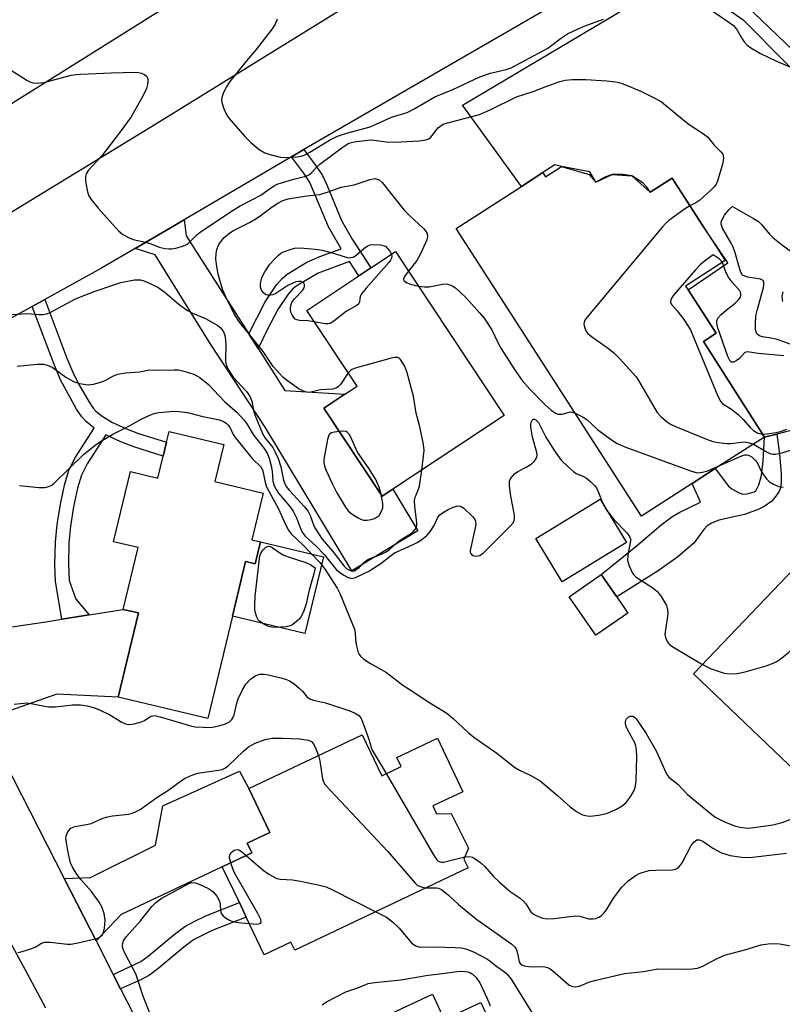
# Model space of a CAD drawing. Units: inches. Extents: x 1279760 to 1285760, y 481453 to 485453.
# Drawn here: x 1281584 to 1281779, y 482718 to 482971 of the extents above; entities that cross this region are included whole.
import ezdxf

# ---------------------------------------------------------------- set-up
doc = ezdxf.new("R2010")
doc.units = ezdxf.units.IN
doc.header["$MEASUREMENT"] = 0
for name, color, linetype in [('BLDG-Footprint', 5, 'Continuous'), ('CULTRL-Pad', 6, 'Continuous'), ('TRANS-Driveway', 251, 'Continuous'), ('TRANS-Non Street Sidewalk', 7, 'Continuous'), ('TRANS-Parking Lot', 4, 'Continuous'), ('TRANS-Road', 130, 'Continuous'), ('TRANS-Street Sidewalk', 7, 'Continuous'), ('Undefined', 1, 'Continuous')]:
    doc.layers.add(name, color=color, linetype=linetype)

msp = doc.modelspace()

# ---------------------------------------------------------------- linework, layer by layer
at = {"layer": 'BLDG-Footprint'}
for points, elevation in [([(1281729.84, 482930.85), (1281731.53, 482928.89), (1281735.7, 482930.86), (1281740.78, 482930.52), (1281745.46, 482926.28), (1281751.11, 482929.92), (1281758.82, 482917.93), (1281764.71, 482908.78), (1281754.57, 482902.26), (1281755.2, 482901.28), (1281762.4, 482890.14), (1281759.13, 482888.07), (1281774.82, 482863.56), (1281762.17, 482855.48), (1281756.22, 482851.65), (1281743.24, 482843.3), (1281695.8, 482917.04), (1281712.5, 482927.79), (1281718, 482931.32), (1281718.67, 482930.28), (1281722.73, 482932.93)], 358.3), ([(1281679.5, 482850.15), (1281676.81, 482848.37), (1281661.83, 482870.97), (1281667.26, 482874.57), (1281670.35, 482876.62), (1281657.49, 482896.03), (1281670.84, 482904.87), (1281673.91, 482906.91), (1281680.2, 482911.08), (1281708.05, 482869.07)], 359.68), ([(1281636.2, 482861.6), (1281633.93, 482852.15), (1281646.27, 482849.19), (1281643.39, 482837.23), (1281645.64, 482836.69), (1281644.28, 482831.06), (1281641.81, 482831.65), (1281638.44, 482817.64), (1281632.13, 482791.36), (1281609.15, 482796.89), (1281614.33, 482818.45), (1281610.43, 482819.38), (1281614.24, 482835.21), (1281607.94, 482836.72), (1281612.27, 482854.73), (1281619.32, 482853.04), (1281620.68, 482858.68), (1281621.53, 482862.22), (1281622.19, 482864.97)], 365.16), ([(1281739.41, 482836.51), (1281722.97, 482826.47), (1281716.19, 482837.56), (1281732.63, 482847.6)], 362.71), ([(1281800.77, 482839.51), (1281806.46, 482834.08), (1281809.19, 482836.94), (1281825.02, 482821.81), (1281782.88, 482777.69), (1281756.57, 482802.82), (1281791.74, 482839.65), (1281793.93, 482837.57), (1281798.16, 482842)], 362.32), ([(1281739.78, 482818.43), (1281731.58, 482812.73), (1281724.74, 482822.59), (1281732.94, 482828.28), (1281736.91, 482822.56)], 362.69), ([(1281671.67, 482787.23), (1281676.67, 482776.74), (1281681.64, 482779.11), (1281680.55, 482781.4), (1281690.94, 482786.35), (1281697.48, 482772.62), (1281689.82, 482768.98), (1281690.76, 482767), (1281694.46, 482767.03), (1281698.94, 482758.13), (1281697.75, 482755.38), (1281698.82, 482753.14), (1281654.39, 482731.99), (1281653.39, 482734.08), (1281646.58, 482730.83), (1281641.97, 482740.51), (1281640.21, 482744.21), (1281635.83, 482753.41), (1281643.37, 482756.99), (1281642.21, 482759.42), (1281648.02, 482762.18), (1281642.66, 482773.43)], 369.38), ([(1281722.3, 482674.66), (1281706.56, 482664.68), (1281705.3, 482667.19), (1281701.43, 482674.9), (1281682.86, 482666.22), (1281676.28, 482680.3), (1281669.72, 482677.23), (1281668.96, 482678.86), (1281666.41, 482684.3), (1281656.62, 482705.25), (1281689.67, 482720.7), (1281692.68, 482714.25), (1281702.08, 482718.64), (1281714.56, 482691.95), (1281712.82, 482691.14), (1281716.21, 482683.89), (1281717.7, 482684.58)], 373.22)]:
    msp.add_lwpolyline(points, close=True, dxfattribs=dict(at, elevation=elevation))
at = {"layer": 'CULTRL-Pad'}
msp.add_lwpolyline([(1281661.72, 482832.82), (1281656.99, 482813.17), (1281638.44, 482817.64), (1281641.81, 482831.65), (1281644.28, 482831.06), (1281645.64, 482836.69)], close=True, dxfattribs=at)
at = {"layer": 'TRANS-Driveway'}
for points in [[(1281642.6, 482890.04), (1281645.02, 482886.25), (1281651.89, 482875.52), (1281667.26, 482874.57), (1281661.83, 482870.97), (1281676.81, 482848.37), (1281679.5, 482850.15), (1281685.94, 482839.47), (1281669.01, 482829.24), (1281646.78, 482866.06), (1281632.68, 482887.49), (1281618.59, 482910.28), (1281613.51, 482911.9), (1281626.04, 482919.25), (1281626.54, 482915.16)], [(1281575.87, 482786.38), (1281559.32, 482813.41), (1281566.81, 482812.67), (1281590.56, 482816.18), (1281594.69, 482816.84), (1281601.69, 482817.97), (1281610.43, 482819.38), (1281614.33, 482818.45), (1281609.15, 482796.89), (1281593.4, 482797.6), (1281581.25, 482793.34)], [(1281603.46, 482734.43), (1281595.31, 482750.38), (1281602.05, 482750.66), (1281618.68, 482758.91), (1281620.6, 482768.99), (1281640.25, 482777.87), (1281642.66, 482773.43), (1281648.02, 482762.18), (1281642.21, 482759.42), (1281643.37, 482756.99), (1281635.83, 482753.41), (1281609.9, 482741.13)]]:
    msp.add_lwpolyline(points, close=True, dxfattribs=at)
at = {"layer": 'TRANS-Non Street Sidewalk'}
for points in [[(1281645.02, 482886.25), (1281642.6, 482890.04), (1281646.81, 482898.2), (1281649.73, 482902.59), (1281651.18, 482904.23), (1281652.45, 482905.28), (1281657.47, 482908.36), (1281660.8, 482909.84), (1281666.3, 482911.82), (1281663.05, 482917.45), (1281658.24, 482928.82), (1281656.88, 482930.9), (1281653.53, 482935.36), (1281656.73, 482937.24), (1281659.91, 482933.02), (1281661.47, 482930.63), (1281662.62, 482928.17), (1281666.37, 482919.07), (1281669.09, 482914.29), (1281673.91, 482906.91), (1281670.84, 482904.87), (1281668.46, 482908.52), (1281660.43, 482905.54), (1281654.76, 482902.21), (1281653.86, 482901.47), (1281652.73, 482900.19), (1281650.1, 482896.24), (1281647.51, 482891.38)], [(1281601.69, 482817.97), (1281594.69, 482816.84), (1281593.09, 482826.48), (1281592.92, 482830.91), (1281593.06, 482836.64), (1281593.5, 482841.17), (1281594.32, 482846.33), (1281595.36, 482851.24), (1281596.48, 482855.03), (1281598.21, 482858.42), (1281602.97, 482865.86), (1281600.9, 482867.5), (1281599.82, 482868.75), (1281598.5, 482870.69), (1281594.4, 482878.23), (1281592.61, 482882.37), (1281587.09, 482897.01), (1281590.31, 482898.79), (1281595.98, 482883.73), (1281597.69, 482879.78), (1281599.3, 482876.62), (1281601.58, 482872.62), (1281602.7, 482870.97), (1281603.42, 482870.14), (1281605.03, 482868.87), (1281607.7, 482867.3), (1281611.25, 482865.64), (1281614.36, 482864.43), (1281621.53, 482862.22), (1281620.68, 482858.68), (1281613.14, 482861.01), (1281609.82, 482862.3), (1281605.96, 482864.11), (1281601.18, 482856.64), (1281599.7, 482853.76), (1281598.73, 482850.43), (1281597.72, 482845.7), (1281596.94, 482840.73), (1281596.52, 482836.43), (1281596.39, 482830.93), (1281596.54, 482826.78), (1281598.3, 482821.99)], [(1281774.82, 482863.56), (1281777.96, 482864.32), (1281778.63, 482859.15), (1281779.05, 482854.1), (1281779.09, 482852.34), (1281778.93, 482850.72), (1281778.64, 482849.84), (1281777.96, 482848.7), (1281776.69, 482847.14), (1281774.7, 482845.73), (1281773.14, 482844.94), (1281769.67, 482843.69), (1281763.11, 482842.21), (1281761.2, 482841.47), (1281760.09, 482840.78), (1281759.26, 482839.88), (1281756.66, 482836.35), (1281752.56, 482832.84), (1281747.52, 482829.26), (1281736.91, 482822.56), (1281732.94, 482828.28), (1281741.78, 482835.45), (1281748.2, 482840.92), (1281751.07, 482843.13), (1281753.09, 482844.28), (1281758.41, 482846.86), (1281756.22, 482851.65), (1281762.17, 482855.48), (1281765.59, 482850.95), (1281766.42, 482850.28), (1281768.09, 482849.31), (1281769.24, 482848.93), (1281770.35, 482848.99), (1281772.15, 482849.52), (1281772.54, 482849.8), (1281773.37, 482851.3), (1281774, 482853.72), (1281774.46, 482857.44)], [(1281609.76, 482722.12), (1281607.9, 482725.76), (1281614.93, 482729.07), (1281616.8, 482730.46), (1281623.46, 482736.04), (1281626.24, 482738.07), (1281628.58, 482739.39), (1281631.61, 482740.82), (1281640.21, 482744.21), (1281641.97, 482740.51), (1281633.26, 482737.08), (1281628.46, 482734.63), (1281625.98, 482732.82), (1281619.33, 482727.25), (1281617.13, 482725.61), (1281615.11, 482724.53)]]:
    msp.add_lwpolyline(points, close=True, dxfattribs=at)
at = {"layer": 'TRANS-Parking Lot'}
for points in [[(1281809.08, 482872.61, 0), (1281777.96, 482864.32, 0), (1281774.82, 482863.56, 0), (1281759.13, 482888.07, 0), (1281762.4, 482890.14, 0), (1281755.2, 482901.29, 0), (1281765.41, 482908.22, 0), (1281758.82, 482917.93, 0), (1281751.11, 482929.92, 0), (1281745.46, 482926.28, 0), (1281744.69, 482927.56, 0), (1281743.56, 482928.71, 0), (1281740.78, 482930.52, 0), (1281738.44, 482930.89, 0), (1281735.7, 482930.86, 0), (1281733.71, 482930.12, 0), (1281731.53, 482928.89, 0), (1281729.98, 482931.54, 0), (1281722.73, 482932.93, 0), (1281721.09, 482933.29, 0), (1281718, 482931.32, 0), (1281712.5, 482927.79, 0), (1281697.38, 482948.64, 0), (1281750.2, 482980.07, 0)], [(1281758.91, 482977.83, 0), (1281769.3, 482970.53, 0), (1281824.65, 482914.68, 0)]]:
    msp.add_polyline3d(points, dxfattribs=at)
at = {"layer": 'TRANS-Road'}
for points in [[(1281690.68, 483019.15), (1281632.13, 482980.61), (1281572.31, 482943.1), (1281525.1, 482915.08), (1281495.79, 482922.37), (1281503.54, 482927.47), (1281515.14, 482936.38), (1281513.09, 482944.24), (1281648.78, 483024.62), (1281676.02, 483041.18)], [(1281732.25, 482981.02), (1281662.8, 482940.8), (1281656.73, 482937.24), (1281653.53, 482935.36), (1281626.04, 482919.25), (1281613.51, 482911.9), (1281604.72, 482906.75), (1281590.31, 482898.79), (1281587.09, 482897.01), (1281542.42, 482872.33), (1281537.7, 482894.34), (1281618.77, 482943.86), (1281710.17, 483000.43)]]:
    msp.add_lwpolyline(points, close=True, dxfattribs=at)
msp.add_lwpolyline([(1281590.59, 482717.12), (1281586.52, 482724.85), (1281579.37, 482737.88), (1281576.91, 482742.17), (1281574.43, 482746.46), (1281569.46, 482755.02), (1281562.34, 482769.01), (1281560.76, 482772.09), (1281551.67, 482788.95), (1281544.62, 482801.47), (1281537.35, 482813.87), (1281524.79, 482834.25), (1281538.61, 482850.64), (1281552.55, 482824.47), (1281559.32, 482813.41), (1281575.87, 482786.38), (1281582.14, 482776.15), (1281595.31, 482750.38), (1281603.46, 482734.43), (1281607.9, 482725.76), (1281609.76, 482722.12), (1281622.26, 482697.66)], dxfattribs=at)
at = {"layer": 'TRANS-Street Sidewalk'}
msp.add_lwpolyline([(1281830.04, 482916.79), (1281766.11, 482978.09)], dxfattribs=at)
at = {"layer": 'Undefined'}
msp.add_line((1281733.31, 482846.48, 362), (1281734.32, 482844.83, 362), dxfattribs=at)
for points, elevation in [([(1281759.19, 482974.31), (1281765.39, 482970.1), (1281766.81, 482969.02), (1281767.29, 482968.53), (1281767.77, 482967.88), (1281769.05, 482965.61), (1281769.53, 482964.89), (1281770.32, 482964.03), (1281771.24, 482963.34), (1281773.76, 482961.9), (1281777.88, 482959.88), (1281782.3, 482958)], 356), ([(1281649.92, 482970.71), (1281649.4, 482969.38), (1281648.63, 482968.18), (1281644.5, 482962.93), (1281642.04, 482960.02), (1281637.78, 482954.73), (1281636.86, 482953.21), (1281636.06, 482951.63), (1281635.73, 482950.6), (1281635.63, 482949.83), (1281635.76, 482949.01), (1281636.13, 482947.92), (1281636.7, 482946.59), (1281637.13, 482945.84), (1281638.03, 482944.7), (1281641.69, 482940.51), (1281643.1, 482939.04), (1281645.3, 482937.29), (1281646.72, 482936.42), (1281647.79, 482936.06), (1281650.01, 482935.46), (1281650.86, 482935.31), (1281651.97, 482935.25), (1281654.98, 482935.39), (1281656, 482935.56), (1281656.85, 482935.82), (1281658.3, 482936.55), (1281663.33, 482939.64), (1281665.33, 482940.64), (1281668, 482941.54), (1281673.7, 482943.11), (1281675.23, 482943.72), (1281679.19, 482945.54), (1281683.17, 482946.76), (1281684.96, 482947.67), (1281690.26, 482950.78), (1281694.92, 482952.64), (1281701.8, 482955.89), (1281704.53, 482956.86), (1281708.6, 482957.8), (1281709.88, 482958.22), (1281719.24, 482963.23), (1281722.75, 482965.88), (1281724.33, 482966.88), (1281725.92, 482967.69), (1281728.59, 482968.88), (1281733.51, 482970.67)], 356), ([(1281581.56, 482957.72), (1281585.71, 482955), (1281586.46, 482954.59), (1281587.25, 482954.33), (1281588.38, 482954.28), (1281590.1, 482954.45), (1281597.16, 482956.29), (1281598.41, 482956.51), (1281599.54, 482956.61), (1281607.32, 482956.93), (1281613.53, 482957.1), (1281614.39, 482957), (1281615.16, 482956.79), (1281615.87, 482956.48), (1281616.41, 482956.04), (1281616.71, 482955.45), (1281616.77, 482954.68), (1281616.69, 482953.89), (1281616.4, 482952.88), (1281615.56, 482951.12), (1281612.5, 482945.65), (1281609.69, 482941.8), (1281604.92, 482935.67), (1281601.57, 482931.95), (1281600.97, 482931.04), (1281600.73, 482930.3), (1281600.73, 482929.49), (1281600.83, 482928.65), (1281601.26, 482926.42), (1281601.64, 482925.37), (1281602.24, 482924.43), (1281604, 482922.19), (1281609.25, 482916.44), (1281610.36, 482915.46), (1281611.92, 482914.61), (1281613.02, 482914.21), (1281616.18, 482913.52), (1281617.56, 482913.07), (1281619.68, 482912.22), (1281621.06, 482911.86), (1281622.1, 482911.78), (1281622.89, 482911.83), (1281624.27, 482912.09), (1281625.89, 482912.53), (1281626.64, 482912.87), (1281627.09, 482913.19), (1281629.3, 482915.37), (1281630.18, 482916.1), (1281637.92, 482921.32), (1281640.37, 482922.84), (1281645.67, 482925.54), (1281648.18, 482927.35), (1281649.13, 482927.95), (1281649.88, 482928.34), (1281650.97, 482928.75), (1281653.78, 482929.56), (1281656.89, 482930.33), (1281657.69, 482930.6), (1281658.18, 482930.85), (1281658.75, 482931.34), (1281660.04, 482932.8), (1281660.8, 482933.46), (1281666.77, 482937.92), (1281668.26, 482938.86), (1281669.63, 482939.24), (1281673.74, 482939.7), (1281674.72, 482939.67), (1281677.8, 482939.23), (1281680.16, 482939.13), (1281686.24, 482939.48), (1281687.95, 482939.72), (1281688.74, 482940.03), (1281689.2, 482940.35), (1281689.73, 482940.92), (1281690.67, 482942.25), (1281691.23, 482942.89), (1281691.88, 482943.44), (1281692.63, 482943.83), (1281701.78, 482946.23), (1281704.5, 482947.41), (1281711.22, 482950.74), (1281715.52, 482952.14), (1281718.97, 482953.5), (1281722.36, 482954.71), (1281723.69, 482955.02), (1281725.46, 482955.17), (1281726.93, 482955.24), (1281729.03, 482955.18), (1281734.41, 482954.87), (1281736.63, 482954.63), (1281737.46, 482954.44), (1281738.58, 482954.05), (1281743.27, 482952.14), (1281746.35, 482950.63), (1281748.41, 482949.44), (1281755.23, 482943.8), (1281759.16, 482941.3), (1281760.23, 482940.39), (1281762.01, 482938.28), (1281763.63, 482936.69), (1281764.07, 482936.07), (1281764.23, 482935.65), (1281764.3, 482935.16), (1281764.2, 482934.32), (1281763.98, 482933.46), (1281762.72, 482929.15), (1281762.36, 482928.36), (1281762.02, 482927.9), (1281761.01, 482926.85), (1281758.18, 482924.25), (1281757.22, 482923.59), (1281755.67, 482922.83)], 358), ([(1281668.12, 482879.99), (1281666.11, 482877.05), (1281665.55, 482876.43), (1281665.13, 482876.15), (1281664.19, 482875.84), (1281661.03, 482875.62), (1281658.15, 482875.01), (1281657.09, 482875.17), (1281655.56, 482875.85), (1281652.5, 482877.92), (1281651.37, 482878.87), (1281648.86, 482881.64), (1281646.3, 482885.52), (1281639.96, 482893.35), (1281638.8, 482895.32), (1281636.7, 482899.5), (1281635.98, 482901.2), (1281635.43, 482902.89), (1281634.77, 482905.31), (1281634.41, 482907.23), (1281634.2, 482909.16), (1281634.22, 482910.54), (1281634.44, 482911.64), (1281634.98, 482912.93), (1281635.58, 482913.83), (1281636.28, 482914.67), (1281637.74, 482915.91), (1281638.71, 482916.5), (1281642.95, 482918.66), (1281644.41, 482919.48), (1281645.54, 482920.23), (1281648.63, 482922.56), (1281650.1, 482923.51), (1281651.38, 482924.2), (1281652.74, 482924.61), (1281655.85, 482925.16), (1281657.55, 482925.4), (1281659.99, 482925.6), (1281660.81, 482925.75), (1281662.95, 482926.39), (1281666.26, 482927.59), (1281669.61, 482928.24), (1281673.72, 482929.59), (1281674.5, 482929.78), (1281675.02, 482929.81), (1281675.53, 482929.69), (1281676.02, 482929.47), (1281676.84, 482928.78), (1281682.45, 482921.7), (1281683.85, 482920.26), (1281687.35, 482917.05), (1281687.93, 482916.41), (1281688.3, 482915.76), (1281688.4, 482914.95), (1281688.23, 482914.14), (1281686.7, 482910.71), (1281685.68, 482908.84), (1281683.54, 482906.05)], 360), ([(1281755.67, 482922.83), (1281754.28, 482921.94), (1281750.28, 482919.09), (1281749.4, 482918.33), (1281748.6, 482917.45), (1281729.23, 482894.23), (1281728.75, 482893.52), (1281728.55, 482893.01), (1281728.51, 482892.52), (1281728.63, 482891.75), (1281729, 482890.76), (1281729.51, 482890.11), (1281730.42, 482889.36), (1281734.79, 482886.24), (1281736.16, 482885.11), (1281737.65, 482883.66), (1281741.08, 482879.9), (1281741.86, 482878.98), (1281742.52, 482878.02), (1281747.24, 482869.88), (1281748.18, 482868.8), (1281749.95, 482867.34), (1281750.68, 482866.88), (1281752.01, 482866.27), (1281759.89, 482863.02), (1281761.55, 482862.43), (1281762.95, 482862.15), (1281765.24, 482861.9), (1281766.08, 482861.92), (1281768.87, 482862.25), (1281769.7, 482862.28), (1281770.98, 482862.07), (1281771.93, 482861.71)], 358), ([(1281785.86, 482885.7), (1281778.05, 482888.53), (1281776.89, 482888.81), (1281774.24, 482889.25), (1281773.69, 482889.41), (1281773.26, 482889.64), (1281772.94, 482889.93), (1281772.7, 482890.28), (1281772.51, 482891.06), (1281772.49, 482892.52), (1281772.6, 482894.59), (1281772.86, 482896.01), (1281774.5, 482901.89), (1281774.65, 482902.69), (1281774.65, 482903.18), (1281774.41, 482903.65), (1281773.74, 482903.98), (1281770.52, 482904.52), (1281769.71, 482904.75), (1281769.18, 482905.08), (1281768.74, 482905.78), (1281768.36, 482906.85), (1281767.24, 482910.8), (1281766.77, 482912.18), (1281766.25, 482913.24), (1281764.06, 482917.1), (1281763.67, 482918.13), (1281763.68, 482918.64), (1281763.84, 482919.15), (1281764.56, 482920.41), (1281765.61, 482921.82), (1281766.45, 482922.59), (1281766.62, 482922.61), (1281771.99, 482919.6), (1281773.21, 482918.82), (1281774.05, 482918.03), (1281776.1, 482915.54), (1281776.89, 482914.7), (1281779.02, 482912.98), (1281782.91, 482910.18)], 358), ([(1281659.41, 482893.12), (1281657.73, 482893.38), (1281655.61, 482893.39), (1281654.92, 482893.57), (1281654.51, 482893.79), (1281654.15, 482894.16), (1281653.72, 482894.84), (1281653.39, 482895.59), (1281653.28, 482896.12), (1281653.27, 482896.68), (1281653.44, 482897.52), (1281653.65, 482898.05), (1281654.3, 482898.98), (1281656.34, 482901.13), (1281656.79, 482901.81), (1281656.9, 482902.24), (1281656.87, 482902.66), (1281656.69, 482903.02), (1281656.36, 482903.29), (1281655.93, 482903.44), (1281655.42, 482903.46), (1281654.67, 482903.3), (1281653.91, 482903.02), (1281652.65, 482902.38), (1281649.52, 482900.36), (1281648.82, 482900.02), (1281648.3, 482899.88), (1281647.49, 482899.88), (1281646.98, 482900.03), (1281646.37, 482900.52), (1281645.9, 482901.18), (1281645.63, 482901.93), (1281645.6, 482902.72), (1281645.76, 482903.79), (1281646.05, 482904.59), (1281646.76, 482905.88), (1281648.04, 482907.86), (1281649.17, 482909.15), (1281650.19, 482910.16), (1281650.85, 482910.68), (1281651.34, 482910.96), (1281652.93, 482911.58), (1281654.3, 482911.95), (1281655.78, 482912.03), (1281659.62, 482911.71), (1281661.38, 482911.49), (1281663.7, 482910.87), (1281667.57, 482909.67), (1281668.29, 482909.53), (1281668.83, 482909.54), (1281669.35, 482909.67), (1281670.06, 482910.06), (1281672.1, 482911.87), (1281672.96, 482912.5), (1281673.73, 482912.79), (1281674.89, 482912.93), (1281676.39, 482912.82), (1281677.67, 482912.45), (1281678.79, 482911.21), (1281679.22, 482910.43)], 362), ([(1281679.22, 482910.43), (1281679.26, 482909.87), (1281679.16, 482909.38), (1281678.96, 482908.9), (1281678.52, 482908.25), (1281672.66, 482901.69), (1281671.55, 482900.32), (1281671.16, 482899.6), (1281671.04, 482898.95), (1281671.03, 482898.15), (1281670.74, 482897.64), (1281670.14, 482897.21), (1281667.63, 482895.84), (1281664.45, 482893.27), (1281663.5, 482892.69), (1281662.96, 482892.56), (1281662.11, 482892.56), (1281659.41, 482893.12)], 362), ([(1281763.98, 482908.31), (1281763.71, 482908.75), (1281763.2, 482909.25), (1281761.63, 482910.28), (1281759.4, 482908.6), (1281758.32, 482907.7), (1281757.09, 482906.43), (1281751.49, 482899.88), (1281750.99, 482899.19), (1281750.76, 482898.72), (1281750.73, 482898.07), (1281751.07, 482897.43), (1281752.42, 482895.94), (1281754.12, 482893.64), (1281755.08, 482892.23), (1281755.78, 482891), (1281756.62, 482889.12), (1281762.85, 482874.03), (1281763.51, 482872.73), (1281763.81, 482872.35), (1281764.33, 482871.89), (1281766.31, 482870.67), (1281768.14, 482869.28), (1281769.35, 482868.04), (1281771.19, 482865.94), (1281771.97, 482865.23), (1281773.07, 482864.58), (1281774.35, 482864.3)], 356), ([(1281779.75, 482884.33), (1281773.18, 482884.94), (1281770.4, 482885.4), (1281770.03, 482885.33), (1281769.66, 482885.11), (1281768.37, 482883.67), (1281767.52, 482883.06), (1281766.85, 482882.77), (1281766.44, 482882.72), (1281766.26, 482882.75), (1281765.95, 482883.02), (1281765.39, 482884.22), (1281762.85, 482891.51), (1281762.57, 482892.62), (1281762.59, 482893.36), (1281762.86, 482894.04), (1281763.61, 482894.91), (1281764.95, 482896.1), (1281767.27, 482897.9), (1281768.06, 482898.62), (1281768.59, 482899.39), (1281768.71, 482899.82), (1281768.73, 482900.25), (1281768.64, 482900.66), (1281768.42, 482901.03), (1281766.49, 482903.22), (1281765.5, 482904.6), (1281764.77, 482906.09), (1281763.98, 482908.31)], 356), ([(1281683.54, 482906.05), (1281682.7, 482904.97), (1281682.36, 482904.4), (1281682.28, 482903.92), (1281682.43, 482903.58), (1281683.04, 482903.17), (1281683.84, 482902.83), (1281684.99, 482902.45), (1281686.07, 482902.23)], 360), ([(1281581.59, 482895), (1281585.92, 482895.21), (1281588.74, 482894.98), (1281589.92, 482894.97), (1281590.75, 482895.12), (1281591.52, 482895.43), (1281598.22, 482899.01), (1281602.95, 482900.9), (1281607.99, 482902.6), (1281609.86, 482903.13), (1281613.3, 482903.82), (1281614.11, 482903.87), (1281614.9, 482903.81), (1281615.71, 482903.6), (1281616.78, 482903.19), (1281619.33, 482902), (1281621.18, 482900.64), (1281624.8, 482897.49), (1281626.9, 482895.98), (1281628.15, 482895.32), (1281631.53, 482893.92), (1281634.65, 482892.15), (1281635.3, 482891.61), (1281635.81, 482891.03), (1281636.22, 482890.38), (1281636.49, 482889.62), (1281636.67, 482888.51), (1281636.76, 482887.08), (1281636.61, 482883.32), (1281636.73, 482882.48), (1281637.01, 482881.65), (1281637.67, 482880.35), (1281638.64, 482878.94), (1281642.05, 482875.2), (1281642.86, 482874.02), (1281643.36, 482872.72), (1281643.84, 482870.38), (1281644.17, 482869.28), (1281646.11, 482864.48), (1281646.78, 482863.28), (1281648.79, 482860.86), (1281649.31, 482859.88), (1281650.11, 482858.06), (1281650.8, 482855.91), (1281651.51, 482852.48), (1281651.83, 482851.57), (1281652.29, 482850.82), (1281653.01, 482849.88), (1281656.83, 482845.75), (1281657.73, 482844.63), (1281658.37, 482843.47), (1281659.32, 482840.81), (1281659.67, 482840.03), (1281661.41, 482837.34), (1281664.16, 482834.25), (1281667.05, 482830.44), (1281667.67, 482829.83), (1281668.39, 482829.39), (1281669.13, 482829.18), (1281669.6, 482829.27), (1281670.07, 482829.47), (1281670.94, 482830.09), (1281672.13, 482831.41), (1281673.11, 482832.15), (1281674.14, 482832.61), (1281676.83, 482833.58), (1281677.8, 482834.09), (1281678.69, 482834.75), (1281681.12, 482836.93), (1281681.94, 482837.48), (1281684.09, 482838.7), (1281684.66, 482839.16), (1281685.19, 482839.77), (1281685.58, 482840.51), (1281685.7, 482841.03), (1281685.72, 482841.58), (1281685.13, 482845.85), (1281685.09, 482847.25), (1281685.36, 482848.3), (1281686.13, 482850.2), (1281686.36, 482850.97), (1281686.93, 482855.08)], 360), ([(1281686.07, 482902.23), (1281687.67, 482902.04), (1281688.83, 482902.05), (1281692.28, 482902.74), (1281693.04, 482902.81), (1281693.58, 482902.74), (1281694.38, 482902.5), (1281694.89, 482902.26), (1281695.6, 482901.76), (1281698.2, 482899.33), (1281701.86, 482895.31), (1281702.96, 482893.98), (1281704.9, 482891.04), (1281706.42, 482887.8), (1281707.24, 482886.37), (1281710.87, 482880.63), (1281712.66, 482878.02), (1281714.63, 482875.83), (1281718.58, 482871.78), (1281720.07, 482870.46), (1281721.2, 482869.67), (1281721.93, 482869.42), (1281722.96, 482869.39), (1281725.03, 482870.01), (1281725.53, 482869.95), (1281726.25, 482869.7)], 360), ([(1281779.47, 482900.76), (1281779.25, 482899.65), (1281779.27, 482898.8), (1281779.4, 482898.28)], 358), ([(1281583.26, 482881.74), (1281588.41, 482882.24), (1281589.26, 482882.27), (1281590.11, 482882.19), (1281591.21, 482881.91), (1281592.24, 482881.47), (1281595.72, 482878.89), (1281597.65, 482877.79), (1281599.22, 482877.28), (1281601.42, 482876.94), (1281602.79, 482877.09), (1281604.96, 482877.7), (1281605.99, 482878.16), (1281607.97, 482879.28), (1281609.02, 482879.68), (1281610.98, 482880.01), (1281614.59, 482880.23), (1281617.19, 482880.76), (1281619.58, 482880.68), (1281623.52, 482880.81), (1281624.61, 482880.77), (1281626.32, 482880.38), (1281628.56, 482879.64), (1281629.33, 482879.27), (1281630.04, 482878.8), (1281632.25, 482877.04), (1281636.38, 482872.63), (1281639.67, 482869.8), (1281641.31, 482868), (1281642.08, 482866.9), (1281643.75, 482864.17), (1281646.57, 482860.57), (1281647.29, 482859.43), (1281647.82, 482858.16), (1281648.36, 482856.2), (1281648.6, 482854.79), (1281648.77, 482852.32), (1281649.1, 482851.05), (1281649.61, 482850.06), (1281650.24, 482849.12), (1281653.1, 482845.71), (1281653.97, 482844.54), (1281654.85, 482842.83), (1281655.83, 482840.09), (1281656.31, 482839.15), (1281657.1, 482838.17), (1281659.98, 482835.47), (1281661.95, 482833.44), (1281665.03, 482829.56), (1281665.93, 482828.85), (1281667.15, 482828.06), (1281667.89, 482827.64), (1281668.64, 482827.35), (1281669.15, 482827.32), (1281669.95, 482827.53), (1281673.42, 482829.18), (1281674.6, 482829.9), (1281676.42, 482831.17), (1281679.98, 482833.91), (1281683.43, 482835.38), (1281685.75, 482836.54), (1281686.97, 482837.26), (1281688.24, 482838.28), (1281689.17, 482839.39), (1281690.13, 482840.88), (1281691.1, 482843.04), (1281691.57, 482843.62), (1281692.24, 482844.11), (1281693.74, 482844.94), (1281695.03, 482845.57), (1281695.81, 482845.84), (1281696.35, 482845.9), (1281696.86, 482845.83), (1281697.76, 482845.28), (1281700.01, 482843.08), (1281700.51, 482842.44), (1281700.73, 482841.97), (1281700.79, 482841.17), (1281700.67, 482840.31), (1281699.32, 482834.48), (1281699.31, 482834.11), (1281699.44, 482833.74), (1281699.72, 482833.42), (1281700.09, 482833.17), (1281700.77, 482833), (1281701.3, 482833.06), (1281701.82, 482833.22), (1281702.78, 482833.85), (1281709.67, 482840.77), (1281710.33, 482841.54), (1281710.64, 482842.15), (1281710.73, 482842.67), (1281710.7, 482843.51), (1281709.73, 482848.42), (1281709.43, 482851.01), (1281709.44, 482852.13), (1281709.58, 482852.64), (1281709.83, 482853.11), (1281710.7, 482854.15), (1281711.53, 482854.73), (1281713.69, 482855.84), (1281714.95, 482856.61), (1281715.85, 482857.34), (1281716.29, 482858.02), (1281716.48, 482858.79), (1281716.41, 482859.6), (1281715.35, 482863.5), (1281714.94, 482866.04), (1281714.93, 482866.85), (1281715.05, 482867.55), (1281715.22, 482867.91), (1281715.48, 482868.1), (1281715.81, 482868.1), (1281716.17, 482867.95), (1281716.84, 482867.27), (1281718.75, 482863.48), (1281721.12, 482859.73), (1281722.71, 482857.62), (1281724.34, 482856.02), (1281725.83, 482854.7), (1281726.55, 482854.23), (1281728.4, 482853.4), (1281729.15, 482852.98), (1281730.29, 482852.07), (1281731.31, 482851.02), (1281731.7, 482850.51), (1281732.07, 482849.8), (1281733.31, 482846.48)], 362), ([(1281686.93, 482855.08), (1281687.52, 482860.08), (1281687.5, 482860.97), (1281687.32, 482862.14), (1281686.38, 482866.53), (1281685.52, 482869.69), (1281684.81, 482874.05), (1281683.23, 482880), (1281682.98, 482880.76), (1281682.51, 482881.79), (1281681.53, 482883.44), (1281681.19, 482883.78), (1281680.77, 482883.95), (1281679.98, 482883.92), (1281678.85, 482883.66), (1281669.88, 482881.22), (1281668.85, 482880.74), (1281668.12, 482879.99)], 360), ([(1281583.87, 482851.1), (1281588.83, 482850.63), (1281590.24, 482850.59), (1281590.77, 482850.67), (1281591.5, 482850.92), (1281591.95, 482851.16), (1281592.65, 482851.68), (1281600.29, 482859.09), (1281603.56, 482861.75), (1281605.02, 482862.68), (1281607.8, 482864.27), (1281611.9, 482866.31), (1281615.03, 482868.13), (1281617.88, 482869.4), (1281618.68, 482869.67), (1281619.53, 482869.84), (1281623.55, 482870.16), (1281624.68, 482870.1), (1281626.92, 482869.81), (1281630.86, 482868.81), (1281635.09, 482867.92), (1281636.14, 482867.52), (1281636.83, 482867.09), (1281637.23, 482866.71), (1281637.73, 482866.04), (1281638.62, 482864.19), (1281639.22, 482863.33), (1281643.51, 482858.09), (1281645.78, 482855.81), (1281646.19, 482854.91), (1281646.82, 482851.89), (1281647.19, 482850.82), (1281650.22, 482845.16), (1281652.08, 482840.92), (1281652.75, 482839.65), (1281653.46, 482838.75), (1281656.61, 482835.78), (1281660.82, 482831.39), (1281662.15, 482829.6), (1281665.3, 482824.82), (1281666.02, 482823.25), (1281669.7, 482814.29), (1281669.91, 482813.46), (1281669.96, 482811.47), (1281670.19, 482810.02), (1281670.66, 482808.31), (1281670.9, 482807.79), (1281671.22, 482807.35), (1281672.09, 482806.62), (1281673.81, 482805.5), (1281677.93, 482803.15), (1281682.08, 482799.91), (1281684.43, 482798.47), (1281688.3, 482795.87), (1281693.38, 482792.78), (1281695.03, 482791.43), (1281698.93, 482787.74), (1281700.28, 482786.59), (1281706.21, 482782.53), (1281710.73, 482778.89), (1281712.03, 482778.18), (1281714.72, 482776.91), (1281717.3, 482775.42), (1281718.43, 482774.52), (1281721.72, 482771.66), (1281724.94, 482768.73), (1281726.61, 482767.57), (1281728.13, 482766.74), (1281728.87, 482766.52), (1281729.89, 482766.37), (1281730.77, 482766.41), (1281732.25, 482766.61), (1281734.25, 482767.09), (1281736.88, 482768.17), (1281738.3, 482769), (1281739.34, 482769.86), (1281740.36, 482771.23), (1281741.37, 482772.96), (1281741.71, 482774.04), (1281741.86, 482775.49), (1281742.07, 482781.6), (1281742.02, 482783.33), (1281741.81, 482784.37), (1281741.53, 482785.14), (1281739.63, 482788.56), (1281739.31, 482789.33), (1281739.13, 482790.11), (1281739.13, 482790.58), (1281739.36, 482791.19), (1281739.8, 482791.73), (1281740.37, 482792.04), (1281741.04, 482791.97), (1281741.47, 482791.71), (1281741.85, 482791.34), (1281742.7, 482790.18), (1281744.45, 482787.52), (1281747.07, 482782.97), (1281749.47, 482777.57), (1281749.91, 482776.82), (1281750.26, 482776.4), (1281752.59, 482774.57), (1281755.09, 482771.95), (1281755.95, 482771.14), (1281761.25, 482766.83), (1281762.34, 482766.04), (1281764.4, 482764.99), (1281767.07, 482763.86), (1281768.48, 482763.51), (1281770.53, 482763.29), (1281772.01, 482763.42), (1281776.88, 482764.18), (1281779.33, 482764.74), (1281781.39, 482765.48)], 364), ([(1281726.25, 482869.7), (1281728.31, 482868.65), (1281729.27, 482868.04), (1281731.99, 482865.52), (1281735.56, 482862.81), (1281737.06, 482861.86), (1281738.99, 482861.08), (1281755.79, 482854.86), (1281756.63, 482854.59), (1281757.49, 482854.41), (1281758.89, 482854.51), (1281760.28, 482854.93), (1281763.54, 482856.35)], 360), ([(1281665.78, 482865), (1281664.55, 482864.84), (1281663.8, 482864.63), (1281663.4, 482864.39), (1281663.12, 482863.99), (1281662.8, 482862.96), (1281662.1, 482859.22), (1281661.89, 482857.79), (1281661.89, 482856.96), (1281662.02, 482856.17), (1281662.34, 482855.13), (1281664.04, 482851.47), (1281665.2, 482849.22), (1281667.41, 482845.56), (1281668.11, 482844.6), (1281668.74, 482844.01), (1281670.44, 482842.9), (1281671.46, 482842.39), (1281671.99, 482842.24), (1281672.85, 482842.23), (1281674.02, 482842.44), (1281674.87, 482842.68), (1281675.61, 482843.06), (1281675.99, 482843.44), (1281676.56, 482844.38), (1281676.95, 482845.42), (1281676.98, 482846.52), (1281676.51, 482848.82)], 358), ([(1281676.51, 482848.82), (1281675.99, 482850.68), (1281675.18, 482852.67), (1281673.32, 482855.66), (1281670.47, 482859.68), (1281669.05, 482862.93), (1281668.41, 482864.16), (1281667.94, 482864.75), (1281667.53, 482864.97), (1281666.77, 482865.06), (1281665.78, 482865)], 358), ([(1281774.35, 482864.3), (1281775.5, 482864.34), (1281777.77, 482864.69), (1281779.16, 482865.04), (1281780.5, 482865.56)], 356), ([(1281771.93, 482861.71), (1281775.47, 482859.69), (1281776.44, 482859.26), (1281777.1, 482859.13), (1281777.59, 482859.14), (1281779.25, 482859.52), (1281783.42, 482860.78)], 358), ([(1281763.54, 482856.35), (1281769, 482858.75), (1281769.82, 482858.97), (1281770.25, 482858.99), (1281770.67, 482858.9), (1281771.59, 482858.41), (1281772.5, 482857.54), (1281772.95, 482856.85), (1281773.96, 482854.78), (1281774.5, 482853.86), (1281775.31, 482852.8), (1281776.1, 482852.06), (1281777.08, 482851.44), (1281778.44, 482850.86), (1281779.55, 482850.68)], 360), ([(1281734.32, 482844.83), (1281736.26, 482842.29), (1281739.49, 482838.99), (1281740.03, 482838.35), (1281740.31, 482837.89), (1281740.45, 482837.43), (1281740.47, 482836.92), (1281739.78, 482833.29), (1281739.71, 482831.89), (1281740.09, 482830.5), (1281740.95, 482828.65), (1281741.28, 482828.19), (1281741.91, 482827.62), (1281745.88, 482825.07), (1281747.19, 482824.02), (1281747.76, 482823.4), (1281748.28, 482822.69), (1281749.64, 482820.39), (1281749.95, 482819.33), (1281750.04, 482818.24), (1281749.38, 482814.15), (1281749.26, 482813), (1281749.37, 482812.18), (1281749.85, 482811.17), (1281750.37, 482810.49), (1281751.27, 482809.79), (1281758.91, 482805.27)], 362), ([(1281758.91, 482805.27), (1281761.15, 482804.12), (1281764.48, 482803.06), (1281765.89, 482802.81), (1281767.81, 482802.9), (1281769.8, 482803.37), (1281775.22, 482804.91), (1281776.61, 482805.38), (1281777.92, 482806.05), (1281779.18, 482806.83), (1281780.93, 482808.29), (1281782.34, 482809.77), (1281791.08, 482819.92), (1281791.97, 482821.1), (1281792.66, 482822.39), (1281795.37, 482828.3), (1281795.68, 482829.12), (1281795.95, 482830.19), (1281796.06, 482831.01), (1281796.06, 482832.13), (1281795.92, 482833.81), (1281795.55, 482836.68), (1281795.52, 482839.24)], 362), ([(1281582.52, 482795.09), (1281585.68, 482795.4), (1281586.83, 482795.28), (1281590.26, 482794.52), (1281591.39, 482794.37), (1281593.04, 482794.43), (1281597.4, 482794.93), (1281599.49, 482794.87), (1281601.19, 482794.62), (1281602.82, 482794.21), (1281604.15, 482793.69), (1281606.99, 482792.31), (1281610.06, 482790.45), (1281611.05, 482790.04), (1281611.82, 482789.87), (1281613.2, 482790), (1281615.12, 482790.51), (1281615.89, 482790.85), (1281617.51, 482791.96), (1281618, 482792.12), (1281618.52, 482792.14), (1281619.89, 482791.86), (1281628.03, 482789.4), (1281628.9, 482789.26), (1281630.95, 482789.14), (1281632.41, 482789.11), (1281633.28, 482789.18), (1281635.26, 482789.61), (1281636.63, 482790.03), (1281637.63, 482790.57), (1281638.26, 482791.12), (1281638.56, 482791.55), (1281638.87, 482792.31), (1281639.66, 482795.65), (1281639.93, 482796.48), (1281641.09, 482798.91), (1281641.87, 482800.19), (1281643.07, 482801.47), (1281644.22, 482802.33), (1281645.45, 482802.73), (1281646.52, 482802.8), (1281647.68, 482802.6), (1281651.15, 482801.76), (1281652.28, 482801.43), (1281653.07, 482801.07), (1281654.22, 482800.26), (1281655.54, 482799.16), (1281656.36, 482798.38), (1281657.61, 482796.89), (1281658.45, 482796.38), (1281659.24, 482796.12), (1281662.3, 482795.41), (1281668.27, 482793.45), (1281669.85, 482792.79), (1281670.79, 482792.2), (1281671.3, 482791.59), (1281671.77, 482790.58), (1281673.44, 482785.87), (1281673.95, 482783.95), (1281674.21, 482783.27), (1281677.83, 482777.3)], 366), ([(1281583.41, 482731.4), (1281583.97, 482731.48), (1281586.54, 482732.25), (1281587.9, 482732.82), (1281589.49, 482733.83), (1281590.25, 482734.04), (1281591.67, 482734.03), (1281596.19, 482733.55), (1281597.04, 482733.58), (1281598.48, 482733.83), (1281603.92, 482735.11), (1281604.64, 482735.48), (1281605.02, 482735.87), (1281605.3, 482736.35), (1281605.5, 482736.87), (1281605.67, 482737.69), (1281605.81, 482739.67), (1281605.51, 482741.41), (1281604.99, 482743.08), (1281604.27, 482744.29), (1281602.27, 482747.06), (1281599.58, 482750.15), (1281598.56, 482751.49), (1281597.5, 482753.11), (1281596.94, 482754.43), (1281596.31, 482757.06), (1281595.88, 482759.6), (1281595.77, 482760.71), (1281595.81, 482761.25), (1281596.07, 482762.02), (1281596.49, 482762.71), (1281597.03, 482763.27), (1281598.07, 482763.68), (1281601.02, 482764.22), (1281602.18, 482764.5), (1281605.24, 482765.81), (1281606.53, 482766.23), (1281607.68, 482766.43), (1281611.75, 482766.86), (1281612.49, 482767.03), (1281613.39, 482767.35), (1281614.75, 482768.11), (1281619.05, 482771.14), (1281622.16, 482773.1), (1281625.33, 482775.54), (1281626.28, 482776.11), (1281627.87, 482776.81), (1281629.51, 482777.37), (1281630.69, 482777.59), (1281634.85, 482778.13), (1281635.8, 482778.36), (1281636.62, 482778.73), (1281637.32, 482779.25), (1281641.24, 482783.03), (1281642.57, 482784.12), (1281644.27, 482785.11), (1281646.79, 482786), (1281647.65, 482786.22), (1281648.54, 482786.32), (1281651.22, 482786.39), (1281655.63, 482786.17), (1281657.93, 482785.83), (1281658.66, 482785.5), (1281659.18, 482784.91), (1281659.84, 482783.62), (1281660.52, 482781.93)], 368), ([(1281660.52, 482781.93), (1281660.83, 482780.56), (1281661.5, 482775.94), (1281661.77, 482775.14), (1281662.23, 482774.42), (1281678.28, 482757.3), (1281685.22, 482749.16), (1281685.88, 482748.62), (1281686.34, 482748.39), (1281687.1, 482748.16), (1281688.07, 482748.02)], 368), ([(1281677.83, 482777.3), (1281689.96, 482756.42), (1281690.77, 482755.21), (1281691.17, 482754.85), (1281691.57, 482754.66), (1281692.01, 482754.57), (1281692.52, 482754.58), (1281697.99, 482755.94)], 366), ([(1281697.99, 482755.94), (1281699.19, 482756.02), (1281699.91, 482755.86), (1281700.9, 482755.29), (1281702.07, 482754.41), (1281703.15, 482753.44), (1281705.36, 482750.93), (1281706.79, 482749.53), (1281709.61, 482747.09), (1281712.14, 482745.33), (1281712.95, 482744.65), (1281713.65, 482743.88), (1281714.94, 482741.85), (1281715.5, 482741.33), (1281716.25, 482740.89), (1281717.88, 482740.24), (1281718.99, 482740.04), (1281720.92, 482740.1), (1281724.93, 482740.68), (1281726.36, 482740.82), (1281727.49, 482740.69), (1281729.72, 482740.08), (1281730.75, 482740.01), (1281731.54, 482740.15), (1281732.3, 482740.46), (1281732.98, 482740.91), (1281733.58, 482741.46), (1281734.27, 482742.34), (1281736.12, 482745.34), (1281738.26, 482748.18), (1281739.82, 482749.76), (1281741.91, 482751.22), (1281742.64, 482751.64), (1281743.4, 482751.95), (1281745.25, 482752.41), (1281746.97, 482752.56), (1281751.11, 482752.6), (1281751.94, 482752.76), (1281752.64, 482753.12), (1281753.21, 482753.68), (1281753.67, 482754.4), (1281755.95, 482758.83), (1281756.65, 482759.7), (1281757.45, 482760.29), (1281758.09, 482760.33), (1281758.98, 482759.98), (1281761.57, 482758.19), (1281763.8, 482756.98), (1281766.02, 482756.28), (1281768.31, 482755.9), (1281769.74, 482755.79), (1281771.72, 482755.88), (1281780.46, 482756.88)], 366), ([(1281638, 482754.44), (1281637.71, 482755.66), (1281637.74, 482756.42), (1281638.11, 482757.05), (1281638.91, 482757.67), (1281639.61, 482757.82), (1281640.08, 482757.72), (1281640.78, 482757.3), (1281641.94, 482756.31)], 370), ([(1281641.94, 482756.31), (1281646.28, 482752.48), (1281647.75, 482751.49), (1281649.28, 482750.62), (1281649.81, 482750.41), (1281650.65, 482750.25), (1281653.86, 482750.03), (1281655.9, 482749.74), (1281660.78, 482748.69), (1281662.47, 482748.23), (1281664.09, 482747.5), (1281675.16, 482741.88)], 370), ([(1281642.76, 482738.85), (1281644.69, 482738.71), (1281645.41, 482738.82), (1281645.58, 482738.92), (1281645.76, 482739.22), (1281645.69, 482739.87), (1281644.92, 482741.42), (1281638.99, 482751.81), (1281638.51, 482752.89), (1281638, 482754.44)], 370), ([(1281621.1, 482706.16), (1281615.67, 482720), (1281613.68, 482725.94), (1281611.05, 482730.94), (1281610.43, 482732.29), (1281610.28, 482732.88), (1281610.26, 482733.32), (1281610.53, 482734.37), (1281610.79, 482734.86), (1281611.29, 482735.56), (1281614.89, 482739.51), (1281617.76, 482743.21), (1281618.79, 482744.26), (1281620.19, 482745.27), (1281626.27, 482748.62), (1281627.28, 482749.11), (1281628.06, 482749.32), (1281628.86, 482749.3), (1281629.94, 482748.93), (1281632.33, 482747.78), (1281633.07, 482747.32), (1281633.51, 482746.95), (1281634.4, 482745.82), (1281635.08, 482744.57), (1281635.26, 482743.77), (1281635.36, 482742.15), (1281635.54, 482741.41), (1281636.03, 482740.79), (1281636.68, 482740.27), (1281637.65, 482739.67), (1281638.45, 482739.35), (1281639.91, 482739.12), (1281642.76, 482738.85)], 370), ([(1281688.07, 482748.02), (1281690.73, 482748), (1281691.26, 482747.89), (1281692, 482747.53), (1281693.81, 482746.11), (1281696.39, 482743.71), (1281701.07, 482739.84), (1281710.02, 482733.58), (1281710.83, 482732.81), (1281711.26, 482732.08), (1281711.51, 482731.26), (1281711.95, 482729.02), (1281712.19, 482728.58), (1281712.56, 482728.28), (1281713.29, 482728.02), (1281714.4, 482727.85), (1281715.84, 482727.76), (1281718.13, 482727.79), (1281719.13, 482727.61), (1281719.87, 482727.23), (1281720.57, 482726.72), (1281724.67, 482723.16), (1281725.55, 482722.7), (1281726.26, 482722.58), (1281727.34, 482722.81), (1281729.78, 482723.81), (1281731.19, 482724.24), (1281738.94, 482726.06), (1281743.78, 482726.55), (1281747.44, 482727.25), (1281753.66, 482727.15), (1281756.23, 482727.24), (1281757.63, 482727.4), (1281758.94, 482727.89), (1281762.46, 482729.82), (1281764.49, 482730.74), (1281769.71, 482732.11), (1281773.95, 482733.38), (1281775.7, 482733.67), (1281777.49, 482733.72), (1281778.64, 482733.61), (1281783.82, 482732.67)], 368), ([(1281675.16, 482741.88), (1281677.87, 482740.44), (1281679.46, 482739.24), (1281681.14, 482737.69), (1281684.34, 482733.91), (1281684.97, 482733.36), (1281685.44, 482733.11), (1281686.19, 482732.87), (1281686.76, 482732.8), (1281690.59, 482732.85), (1281695.44, 482732.72), (1281697.02, 482732.61), (1281698.26, 482732.36), (1281700.18, 482731.55), (1281703.66, 482729.82), (1281704.37, 482729.31), (1281706.18, 482727.79), (1281708.13, 482726.49), (1281708.78, 482725.97), (1281709.83, 482724.57), (1281720.01, 482708.17)], 370), ([(1281661.39, 482718.01), (1281662.53, 482718.73), (1281667.46, 482721.32), (1281670.27, 482722.25), (1281673.24, 482723.43), (1281674.9, 482723.76), (1281681.56, 482724.38), (1281688.61, 482725.64), (1281692.29, 482726), (1281696.03, 482726.56), (1281697.13, 482726.62), (1281698.77, 482726.47), (1281699.43, 482726.24), (1281699.89, 482725.99), (1281700.9, 482725.04), (1281701.85, 482723.66), (1281703.73, 482719.64), (1281704.5, 482717.73)], 372)]:
    msp.add_lwpolyline(points, dxfattribs=dict(at, elevation=elevation))
at = {"layer": 'Undefined', "elevation": 366}
msp.add_lwpolyline([(1281649.41, 482814.76), (1281648.53, 482814.79), (1281647.69, 482814.96), (1281646.62, 482815.47), (1281645.41, 482816.3), (1281645.02, 482816.7), (1281644.64, 482817.4), (1281644.31, 482818.45), (1281644.17, 482819.27), (1281644.13, 482820.45), (1281644.28, 482822.8), (1281645.48, 482833.08), (1281645.75, 482833.89), (1281646.21, 482834.57), (1281647.01, 482835.28), (1281647.66, 482835.54), (1281648.13, 482835.46), (1281648.61, 482835.22), (1281650.57, 482833.87), (1281651.57, 482833.3), (1281652.67, 482832.86), (1281657.21, 482831.41), (1281658.53, 482830.79), (1281659.59, 482830.02), (1281659.32, 482828.49), (1281658.12, 482824.28), (1281657.35, 482820.79), (1281656.73, 482819.03), (1281656.01, 482817.51), (1281655.49, 482816.84), (1281654.85, 482816.25), (1281653.93, 482815.53), (1281653.18, 482815.13), (1281652.07, 482814.89)], close=True, dxfattribs=at)

doc.saveas('drawing.dxf')
